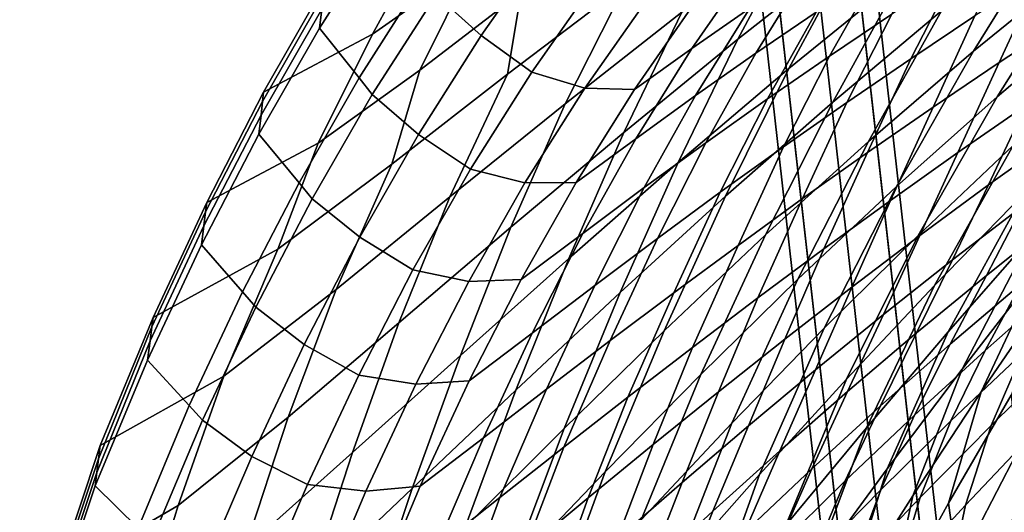
# Model space of a CAD drawing. Units: inches. Extents: x -17.2 to 17.2, y -15.5 to 15.5.
# Drawn here: x -16.5 to -11.2, y 6 to 8.7 of the extents above; entities that cross this region are included whole.
import ezdxf

# ---------------------------------------------------------------- set-up
doc = ezdxf.new("R2010")
doc.units = ezdxf.units.IN
doc.header["$MEASUREMENT"] = 0
doc.layers.add('AFUFU-3D-CH-LG', color=2, linetype='Continuous')
doc.layers.add('AFUFU-3D-CH-SH', color=2, linetype='Continuous')

msp = doc.modelspace()

# ---------------------------------------------------------------- linework, layer by layer
at = {"layer": 'AFUFU-3D-CH-LG'}
for points in [[(-12.2936, 9.9485, 1.6657), (-12.5039, 9.8415, 1.6265), (-11.7701, 3.3403, 15.4346), (-11.5598, 3.4472, 15.4738)], [(-12.0648, 9.8911, 1.6265), (-12.2936, 9.9485, 1.6657), (-11.5598, 3.4472, 15.4738), (-11.331, 3.3898, 15.4346)], [(-11.9514, 9.7029, 1.5319), (-12.0648, 9.8911, 1.6265), (-11.331, 3.3898, 15.4346), (-11.2176, 3.2017, 15.34)], [(-12.5039, 9.8415, 1.6265), (-12.5725, 9.6328, 1.5319), (-11.8387, 3.1316, 15.34), (-11.7701, 3.3403, 15.4346)], [(-12.02, 9.4942, 1.4373), (-11.9514, 9.7029, 1.5319), (-11.2176, 3.2017, 15.34), (-11.2862, 2.993, 15.2453)], [(-12.5725, 9.6328, 1.5319), (-12.4591, 9.4446, 1.4373), (-11.7253, 2.9434, 15.2453), (-11.8387, 3.1316, 15.34)], [(-12.2303, 9.3872, 1.3981), (-12.02, 9.4942, 1.4373), (-11.2862, 2.993, 15.2453), (-11.4965, 2.886, 15.2062)], [(-12.4591, 9.4446, 1.4373), (-12.2303, 9.3872, 1.3981), (-11.4965, 2.886, 15.2062), (-11.7253, 2.9434, 15.2453)]]:
    msp.add_3dface(points, dxfattribs=at)
at = {"layer": 'AFUFU-3D-CH-SH'}
for points in [[(-11.6175, 9.6876, 20.8243), (-11.9806, 9.0775, 20.3232), (-12.6077, 8.5835, 20.3936), (-12.2694, 9.2163, 20.918)], [(-10.2855, 9.6662, 19.3066), (-10.75, 8.991, 18.8762), (-11.3299, 8.5198, 18.8561), (-10.9001, 9.2132, 19.2976)], [(-11.342, 9.5553, 20.2627), (-11.7208, 8.9219, 19.785), (-12.3308, 8.4253, 19.825), (-11.9806, 9.0775, 20.3232)], [(-14.5872, 8.6117, 23.5196), (-14.2784, 9.1758, 24.171), (-13.7503, 9.5374, 23.9964), (-14.0462, 8.9923, 23.3122)], [(-14.3314, 8.4163, 22.6612), (-14.0462, 8.9923, 23.3122), (-13.5062, 9.3959, 23.1629), (-13.782, 8.8387, 22.4925)], [(-11.0989, 9.4006, 19.756), (-11.5025, 8.7377, 19.2992), (-12.0932, 8.243, 19.3119), (-11.7208, 8.9219, 19.785)], [(-10.1592, 9.4403, 18.9061), (-10.6482, 8.7415, 18.4807), (-11.202, 8.2722, 18.4451), (-10.75, 8.991, 18.8762)], [(-13.6368, 9.118, 26.0732), (-13.8724, 9.3463, 26.0255), (-14.2427, 8.8251, 25.4042), (-13.9989, 8.6033, 25.4599)], [(-12.5662, 9.3536, 21.5642), (-12.9104, 8.7305, 21.019), (-13.5427, 8.2338, 21.1265), (-13.2157, 8.8799, 21.6935)], [(-14.8745, 8.6442, 24.6078), (-14.5229, 9.1973, 25.2359), (-14.5114, 9.3002, 25.1718), (-14.8625, 8.7475, 24.5447)], [(-13.8563, 8.3948, 21.8258), (-13.782, 8.8387, 22.4925), (-13.22, 9.2596, 22.3794), (-13.2157, 8.8799, 21.6935)], [(-14.6603, 8.374, 24.7419), (-14.3135, 8.9195, 25.3619), (-14.5229, 9.1973, 25.2359), (-14.8745, 8.6442, 24.6078)], [(-12.2694, 9.2163, 20.918), (-12.6077, 8.5835, 20.3936), (-13.2256, 8.0777, 20.4734), (-12.9104, 8.7305, 21.019)], [(-12.5326, 9.0002, 25.6158), (-12.8562, 8.5333, 25.0115), (-12.5429, 8.752, 24.9789), (-12.2315, 9.2011, 25.6051)], [(-10.9001, 9.2132, 19.2976), (-11.3299, 8.5198, 18.8561), (-11.8991, 8.0294, 18.8465), (-11.5025, 8.7377, 19.2992)], [(-15.1776, 8.2971, 23.7194), (-14.8494, 8.8726, 24.3371), (-14.2784, 9.1758, 24.171), (-14.5872, 8.6117, 23.5196)], [(-12.2272, 8.9646, 24.9453), (-12.5106, 8.5084, 24.311), (-12.1834, 8.7309, 24.2566), (-11.9086, 9.1701, 24.9088)], [(-11.8542, 8.9472, 24.2012), (-12.1104, 8.4925, 23.5576), (-11.7726, 8.7193, 23.4884), (-11.5229, 9.1575, 24.1461)], [(-11.4328, 8.9406, 23.42), (-11.6701, 8.4783, 22.7878), (-11.3218, 8.7098, 22.7087), (-11.0907, 9.1558, 23.3523)], [(-10.9707, 8.9356, 22.6302), (-11.1911, 8.4579, 22.0268), (-10.8291, 8.6943, 21.9391), (-10.6164, 9.1552, 22.5528)], [(-13.3698, 8.9119, 26.0167), (-13.6368, 9.118, 26.0732), (-13.9989, 8.6033, 25.4599), (-13.7244, 8.4059, 25.418)], [(-11.9806, 9.0775, 20.3232), (-12.3308, 8.4253, 19.825), (-12.9308, 7.9149, 19.8761), (-12.6077, 8.5835, 20.3936)], [(-14.8823, 8.0208, 22.8916), (-14.5872, 8.6117, 23.5196), (-14.0462, 8.9923, 23.3122), (-14.3314, 8.4163, 22.6612)], [(-12.8304, 8.7948, 25.628), (-13.1678, 8.311, 25.0476), (-12.8562, 8.5333, 25.0115), (-12.5326, 9.0002, 25.6158)], [(-10.75, 8.991, 18.8762), (-11.202, 8.2722, 18.4451), (-11.7466, 7.7851, 18.4188), (-11.3299, 8.5198, 18.8561)], [(-14.5888, 8.2834, 24.7865), (-14.2427, 8.8251, 25.4042), (-14.3135, 8.9195, 25.3619), (-14.6603, 8.374, 24.7419)], [(-12.5429, 8.752, 24.9789), (-12.836, 8.2791, 24.3631), (-12.5106, 8.5084, 24.311), (-12.2272, 8.9646, 24.9453)], [(-11.7208, 8.9219, 19.785), (-12.0932, 8.243, 19.3119), (-12.6733, 7.7329, 19.3361), (-12.3308, 8.4253, 19.825)], [(-12.1834, 8.7309, 24.2566), (-12.4466, 8.2605, 23.6277), (-12.1104, 8.4925, 23.5576), (-11.8542, 8.9472, 24.2012)], [(-11.7726, 8.7193, 23.4884), (-12.0159, 8.2415, 22.8677), (-11.6701, 8.4783, 22.7878), (-11.4328, 8.9406, 23.42)], [(-11.3218, 8.7098, 22.7087), (-11.5494, 8.2163, 22.1151), (-11.1911, 8.4579, 22.0268), (-10.9707, 8.9356, 22.6302)], [(-15.1833, 8.2469, 23.8306), (-14.8548, 8.8223, 24.4485), (-14.8494, 8.8726, 24.3371), (-15.1776, 8.2971, 23.7194)], [(-13.2157, 8.8799, 21.6935), (-13.5427, 8.2338, 21.1265), (-14.1685, 7.73, 21.2408), (-13.8563, 8.3948, 21.8258)], [(-13.0902, 8.8135, 25.8338), (-13.3698, 8.9119, 26.0167), (-13.7244, 8.4059, 25.418), (-13.4369, 8.3188, 25.2471)], [(-15.1916, 8.172, 23.926), (-14.8625, 8.7475, 24.5447), (-14.8548, 8.8223, 24.4485), (-15.1833, 8.2469, 23.8306)], [(-13.9989, 8.6033, 25.4599), (-14.2427, 8.8251, 25.4042), (-14.5888, 8.2834, 24.7865), (-14.3377, 8.0679, 24.8501)], [(-14.4831, 7.9066, 22.0025), (-14.3314, 8.4163, 22.6612), (-13.782, 8.8387, 22.4925), (-13.8563, 8.3948, 21.8258)], [(-12.8304, 8.7948, 25.628), (-13.0902, 8.8135, 25.8338), (-13.4369, 8.3188, 25.2471), (-13.1678, 8.311, 25.0476)], [(-15.2041, 8.0684, 23.9883), (-14.8745, 8.6442, 24.6078), (-14.8625, 8.7475, 24.5447), (-15.1916, 8.172, 23.926)], [(-12.9104, 8.7305, 21.019), (-13.2256, 8.0777, 20.4734), (-13.8369, 7.5641, 20.5624), (-13.5427, 8.2338, 21.1265)], [(-12.8562, 8.5333, 25.0115), (-13.1601, 8.0443, 24.4153), (-12.836, 8.2791, 24.3631), (-12.5429, 8.752, 24.9789)], [(-12.5106, 8.5084, 24.311), (-12.7814, 8.0228, 23.6972), (-12.4466, 8.2605, 23.6277), (-12.1834, 8.7309, 24.2566)], [(-11.5025, 8.7377, 19.2992), (-11.8991, 8.0294, 18.8465), (-12.4578, 7.5228, 18.8477), (-12.0932, 8.243, 19.3119)], [(-12.1104, 8.4925, 23.5576), (-12.3599, 8.0001, 22.9485), (-12.0159, 8.2415, 22.8677), (-11.7726, 8.7193, 23.4884)], [(-11.6701, 8.4783, 22.7878), (-11.9044, 7.9701, 22.2037), (-11.5494, 8.2163, 22.1151), (-11.3218, 8.7098, 22.7087)], [(-10.6482, 8.7415, 18.4807), (-11.1142, 8.0074, 18.0552), (-11.6303, 7.5192, 18.0183), (-11.202, 8.2722, 18.4451)], [(-10.8291, 8.6943, 21.9391), (-11.1911, 8.4579, 22.0268), (-11.4154, 7.9699, 21.5475), (-11.0464, 8.2251, 21.4703)], [(-15.486, 7.698, 23.1143), (-15.1776, 8.2971, 23.7194), (-14.5872, 8.6117, 23.5196), (-14.8823, 8.0208, 22.8916)], [(-14.9857, 7.8057, 24.1309), (-14.6603, 8.374, 24.7419), (-14.8745, 8.6442, 24.6078), (-15.2041, 8.0684, 23.9883)], [(-13.7244, 8.4059, 25.418), (-13.9989, 8.6033, 25.4599), (-14.3377, 8.0679, 24.8501), (-14.0561, 7.8801, 24.8234)], [(-12.6077, 8.5835, 20.3936), (-12.9308, 7.9149, 19.8761), (-13.5231, 7.3949, 19.9383), (-13.2256, 8.0777, 20.4734)], [(-13.1678, 8.311, 25.0476), (-13.4839, 7.8069, 24.4724), (-13.1601, 8.0443, 24.4153), (-12.8562, 8.5333, 25.0115)], [(-12.836, 8.2791, 24.3631), (-13.1149, 7.7791, 23.7648), (-12.7814, 8.0228, 23.6972), (-12.5106, 8.5084, 24.311)], [(-12.4466, 8.2605, 23.6277), (-12.7022, 7.7545, 23.0302), (-12.3599, 8.0001, 22.9485), (-12.1104, 8.4925, 23.5576)], [(-11.3299, 8.5198, 18.8561), (-11.7466, 7.7851, 18.4188), (-12.2817, 7.2823, 18.4024), (-11.8991, 8.0294, 18.8465)], [(-12.0159, 8.2415, 22.8677), (-12.2565, 7.7197, 22.2925), (-11.9044, 7.9701, 22.2037), (-11.6701, 8.4783, 22.7878)], [(-11.1911, 8.4579, 22.0268), (-11.5494, 8.2163, 22.1151), (-11.7802, 7.7104, 21.626), (-11.4154, 7.9699, 21.5475)], [(-10.5903, 8.4804, 18.0999), (-11.0577, 7.745, 17.6769), (-11.5414, 7.2488, 17.6356), (-11.1142, 8.0074, 18.0552)], [(-10.6729, 8.4755, 21.3948), (-11.0464, 8.2251, 21.4703), (-11.2485, 7.7939, 20.9902), (-10.8708, 8.0643, 20.9243)], [(-15.1007, 7.4455, 22.2641), (-14.8823, 8.0208, 22.8916), (-14.3314, 8.4163, 22.6612), (-14.4831, 7.9066, 22.0025)], [(-13.8563, 8.3948, 21.8258), (-14.1685, 7.73, 21.2408), (-14.7838, 7.2279, 21.4031), (-14.4831, 7.9066, 22.0025)], [(-13.4369, 8.3188, 25.2471), (-13.7244, 8.4059, 25.418), (-14.0561, 7.8801, 24.8234), (-13.7611, 7.8047, 24.6655)], [(-12.3308, 8.4253, 19.825), (-12.6733, 7.7329, 19.3361), (-13.2448, 7.2111, 19.372), (-12.9308, 7.9149, 19.8761)], [(-14.9138, 7.719, 24.1777), (-14.5888, 8.2834, 24.7865), (-14.6603, 8.374, 24.7419), (-14.9857, 7.8057, 24.1309)], [(-15.4921, 7.6476, 23.2252), (-15.1833, 8.2469, 23.8306), (-15.1776, 8.2971, 23.7194), (-15.486, 7.698, 23.1143)], [(-14.3377, 8.0679, 24.8501), (-14.5888, 8.2834, 24.7865), (-14.9138, 7.719, 24.1777), (-14.6565, 7.51, 24.249)], [(-13.1678, 8.311, 25.0476), (-13.4369, 8.3188, 25.2471), (-13.7611, 7.8047, 24.6655), (-13.4839, 7.8069, 24.4724)], [(-13.1601, 8.0443, 24.4153), (-13.448, 7.5309, 23.8328), (-13.1149, 7.7791, 23.7648), (-12.836, 8.2791, 24.3631)], [(-11.202, 8.2722, 18.4451), (-11.6303, 7.5192, 18.0183), (-12.1385, 7.0172, 17.99), (-11.7466, 7.7851, 18.4188)], [(-15.5011, 7.5725, 23.3199), (-15.1916, 8.172, 23.926), (-15.1833, 8.2469, 23.8306), (-15.4921, 7.6476, 23.2252)], [(-13.5427, 8.2338, 21.1265), (-13.8369, 7.5641, 20.5624), (-14.444, 7.0467, 20.6614), (-14.1685, 7.73, 21.2408)], [(-12.7814, 8.0228, 23.6972), (-13.0433, 7.5043, 23.1112), (-12.7022, 7.7545, 23.0302), (-12.4466, 8.2605, 23.6277)], [(-12.0932, 8.243, 19.3119), (-12.4578, 7.5228, 18.8477), (-13.0072, 7.003, 18.8605), (-12.6733, 7.7329, 19.3361)], [(-12.3599, 8.0001, 22.9485), (-12.6062, 7.4661, 22.3816), (-12.2565, 7.7197, 22.2925), (-12.0159, 8.2415, 22.8677)], [(-11.0464, 8.2251, 21.4703), (-11.4154, 7.9699, 21.5475), (-11.6212, 7.5189, 21.0581), (-11.2485, 7.7939, 20.9902)], [(-10.5665, 8.2289, 17.7247), (-11.019, 7.5097, 17.3023), (-11.468, 6.998, 17.2623), (-11.0577, 7.745, 17.6769)], [(-15.5141, 7.4686, 23.3815), (-15.2041, 8.0684, 23.9883), (-15.1916, 8.172, 23.926), (-15.5011, 7.5725, 23.3199)], [(-11.5494, 8.2163, 22.1151), (-11.9044, 7.9701, 22.2037), (-12.141, 7.4473, 21.7055), (-11.7802, 7.7104, 21.626)], [(-15.2927, 7.2148, 23.5318), (-14.9857, 7.8057, 24.1309), (-15.2041, 8.0684, 23.9883), (-15.5141, 7.4686, 23.3815)], [(-14.0561, 7.8801, 24.8234), (-14.3377, 8.0679, 24.8501), (-14.6565, 7.51, 24.249), (-14.368, 7.3328, 24.2376)], [(-13.2256, 8.0777, 20.4734), (-13.5231, 7.3949, 19.9383), (-14.1106, 6.8695, 20.0119), (-13.8369, 7.5641, 20.5624)], [(-10.8708, 8.0643, 20.9243), (-11.2485, 7.7939, 20.9902), (-11.4438, 7.387, 20.5119), (-11.0646, 7.6781, 20.454)], [(-15.7762, 7.0747, 22.5245), (-15.486, 7.698, 23.1143), (-14.8823, 8.0208, 22.8916), (-15.1007, 7.4455, 22.2641)], [(-13.4839, 7.8069, 24.4724), (-13.7817, 7.2812, 23.907), (-13.448, 7.5309, 23.8328), (-13.1601, 8.0443, 24.4153)], [(-13.1149, 7.7791, 23.7648), (-13.3832, 7.2492, 23.19), (-13.0433, 7.5043, 23.1112), (-12.7814, 8.0228, 23.6972)], [(-11.8991, 8.0294, 18.8465), (-12.2817, 7.2823, 18.4024), (-12.8078, 6.7662, 18.3966), (-12.4578, 7.5228, 18.8477)], [(-11.1142, 8.0074, 18.0552), (-11.5414, 7.2488, 17.6356), (-12.0185, 6.7415, 17.6015), (-11.6303, 7.5192, 18.0183)], [(-10.5621, 8.0118, 17.3475), (-10.9785, 7.3288, 16.9246), (-11.3921, 6.7954, 16.8917), (-11.019, 7.5097, 17.3023)], [(-12.7022, 7.7545, 23.0302), (-12.9538, 7.2097, 22.471), (-12.6062, 7.4661, 22.3816), (-12.3599, 8.0001, 22.9485)], [(-11.9044, 7.9701, 22.2037), (-12.2565, 7.7197, 22.2925), (-12.4982, 7.1812, 21.7861), (-12.141, 7.4473, 21.7055)], [(-11.4154, 7.9699, 21.5475), (-11.7802, 7.7104, 21.626), (-11.9891, 7.2399, 21.1277), (-11.6212, 7.5189, 21.0581)], [(-10.6799, 7.9638, 20.398), (-11.0646, 7.6781, 20.454), (-11.2599, 7.3038, 19.9948), (-10.875, 7.6105, 19.9447)], [(-14.4831, 7.9066, 22.0025), (-14.7838, 7.2279, 21.4031), (-15.3934, 6.7577, 21.6534), (-15.1007, 7.4455, 22.2641)], [(-12.9308, 7.9149, 19.8761), (-13.2448, 7.2111, 19.372), (-13.81, 6.6816, 19.4204), (-13.5231, 7.3949, 19.9383)], [(-13.7611, 7.8047, 24.6655), (-14.0561, 7.8801, 24.8234), (-14.368, 7.3328, 24.2376), (-14.0656, 7.2698, 24.0934)], [(-10.555, 7.8542, 16.9624), (-10.9078, 7.2294, 16.5379), (-11.289, 6.672, 16.5168), (-10.9785, 7.3288, 16.9246)], [(-15.2197, 7.1306, 23.5818), (-14.9138, 7.719, 24.1777), (-14.9857, 7.8057, 24.1309), (-15.2927, 7.2148, 23.5318)], [(-13.4839, 7.8069, 24.4724), (-13.7611, 7.8047, 24.6655), (-14.0656, 7.2698, 24.0934), (-13.7817, 7.2812, 23.907)], [(-11.2485, 7.7939, 20.9902), (-11.6212, 7.5189, 21.0581), (-11.8178, 7.0913, 20.5718), (-11.4438, 7.387, 20.5119)], [(-13.448, 7.5309, 23.8328), (-13.7227, 6.9909, 23.2694), (-13.3832, 7.2492, 23.19), (-13.1149, 7.7791, 23.7648)], [(-13.0433, 7.5043, 23.1112), (-13.2996, 6.9503, 22.559), (-12.9538, 7.2097, 22.471), (-12.7022, 7.7545, 23.0302)], [(-11.7466, 7.7851, 18.4188), (-12.1385, 7.0172, 17.99), (-12.6389, 6.503, 17.9711), (-12.2817, 7.2823, 18.4024)], [(-11.0577, 7.745, 17.6769), (-11.468, 6.998, 17.2623), (-11.9101, 6.4778, 17.2285), (-11.5414, 7.2488, 17.6356)], [(-15.7828, 7.0243, 22.6352), (-15.4921, 7.6476, 23.2252), (-15.486, 7.698, 23.1143), (-15.7762, 7.0747, 22.5245)], [(-14.6565, 7.51, 24.249), (-14.9138, 7.719, 24.1777), (-15.2197, 7.1306, 23.5818), (-14.9574, 6.9281, 23.6606)], [(-14.1685, 7.73, 21.2408), (-14.444, 7.0467, 20.6614), (-15.0437, 6.5346, 20.8097), (-14.7838, 7.2279, 21.4031)], [(-12.6733, 7.7329, 19.3361), (-13.0072, 7.003, 18.8605), (-13.5491, 6.4735, 18.8854), (-13.2448, 7.2111, 19.372)], [(-12.2565, 7.7197, 22.2925), (-12.6062, 7.4661, 22.3816), (-12.8521, 6.9131, 21.868), (-12.4982, 7.1812, 21.7861)], [(-11.7802, 7.7104, 21.626), (-12.141, 7.4473, 21.7055), (-12.3525, 6.9577, 21.1989), (-11.9891, 7.2399, 21.1277)], [(-15.7925, 6.9488, 22.7293), (-15.5011, 7.5725, 23.3199), (-15.4921, 7.6476, 23.2252), (-15.7828, 7.0243, 22.6352)], [(-11.0646, 7.6781, 20.454), (-11.4438, 7.387, 20.5119), (-11.6391, 6.9914, 20.0464), (-11.2599, 7.3038, 19.9948)], [(-10.875, 7.6105, 19.9447), (-11.2599, 7.3038, 19.9948), (-11.4563, 6.9301, 19.5533), (-11.0722, 7.2583, 19.5073)], [(-10.6822, 7.58, 19.462), (-11.0722, 7.2583, 19.5073), (-11.2671, 6.8966, 19.0922), (-10.8786, 7.2402, 19.0485)], [(-15.8061, 6.8446, 22.7904), (-15.5141, 7.4686, 23.3815), (-15.5011, 7.5725, 23.3199), (-15.7925, 6.9488, 22.7293)], [(-13.8369, 7.5641, 20.5624), (-14.1106, 6.8695, 20.0119), (-14.6959, 6.3428, 20.098), (-14.444, 7.0467, 20.6614)], [(-13.7817, 7.2812, 23.907), (-14.0631, 6.7327, 23.355), (-13.7227, 6.9909, 23.2694), (-13.448, 7.5309, 23.8328)], [(-14.368, 7.3328, 24.2376), (-14.6565, 7.51, 24.249), (-14.9574, 6.9281, 23.6606), (-14.6619, 6.763, 23.6645)], [(-13.3832, 7.2492, 23.19), (-13.6435, 6.6876, 22.644), (-13.2996, 6.9503, 22.559), (-13.0433, 7.5043, 23.1112)], [(-12.4578, 7.5228, 18.8477), (-12.8078, 6.7662, 18.3966), (-13.3258, 6.2392, 18.402), (-13.0072, 7.003, 18.8605)], [(-11.6303, 7.5192, 18.0183), (-12.0185, 6.7415, 17.6015), (-12.4894, 6.2243, 17.5754), (-12.1385, 7.0172, 17.99)], [(-11.6212, 7.5189, 21.0581), (-11.9891, 7.2399, 21.1277), (-12.1864, 6.7915, 20.6337), (-11.8178, 7.0913, 20.5718)], [(-11.019, 7.5097, 17.3023), (-11.3921, 6.7954, 16.8917), (-11.7976, 6.2553, 16.8641), (-11.468, 6.998, 17.2623)], [(-15.1007, 7.4455, 22.2641), (-15.3934, 6.7577, 21.6534), (-16.0632, 6.3817, 21.9074), (-15.7762, 7.0747, 22.5245)], [(-15.5808, 6.5976, 22.9503), (-15.2927, 7.2148, 23.5318), (-15.5141, 7.4686, 23.3815), (-15.8061, 6.8446, 22.7904)], [(-12.6062, 7.4661, 22.3816), (-12.9538, 7.2097, 22.471), (-13.203, 6.6436, 21.9512), (-12.8521, 6.9131, 21.868)], [(-12.141, 7.4473, 21.7055), (-12.4982, 7.1812, 21.7861), (-12.7115, 6.6728, 21.2718), (-12.3525, 6.9577, 21.1989)], [(-13.5231, 7.3949, 19.9383), (-13.81, 6.6816, 19.4204), (-14.3717, 6.1485, 19.4817), (-14.1106, 6.8695, 20.0119)], [(-11.4438, 7.387, 20.5119), (-11.8178, 7.0913, 20.5718), (-12.0126, 6.674, 20.0998), (-11.6391, 6.9914, 20.0464)], [(-14.0656, 7.2698, 24.0934), (-14.368, 7.3328, 24.2376), (-14.6619, 6.763, 23.6645), (-14.3525, 6.7131, 23.5346)], [(-10.9785, 7.3288, 16.9246), (-11.289, 6.672, 16.5168), (-11.6592, 6.1078, 16.5012), (-11.3921, 6.7954, 16.8917)], [(-13.7817, 7.2812, 23.907), (-14.0656, 7.2698, 24.0934), (-14.3525, 6.7131, 23.5346), (-14.0631, 6.7327, 23.355)], [(-12.2817, 7.2823, 18.4024), (-12.6389, 6.503, 17.9711), (-13.1316, 5.9783, 17.9621), (-12.8078, 6.7662, 18.3966)], [(-11.2599, 7.3038, 19.9948), (-11.6391, 6.9914, 20.0464), (-11.8343, 6.5958, 19.6002), (-11.4563, 6.9301, 19.5533)], [(-11.0722, 7.2583, 19.5073), (-11.4563, 6.9301, 19.5533), (-11.6495, 6.5461, 19.1356), (-11.2671, 6.8966, 19.0922)], [(-14.7838, 7.2279, 21.4031), (-15.0437, 6.5346, 20.8097), (-15.6416, 6.0571, 21.0447), (-15.3934, 6.7577, 21.6534)], [(-15.5081, 6.518, 23.0019), (-15.2197, 7.1306, 23.5818), (-15.2927, 7.2148, 23.5318), (-15.5808, 6.5976, 22.9503)], [(-13.2448, 7.2111, 19.372), (-13.5491, 6.4735, 18.8854), (-14.086, 5.938, 18.9234), (-13.81, 6.6816, 19.4204)], [(-13.7227, 6.9909, 23.2694), (-13.9865, 6.4235, 22.7287), (-13.6435, 6.6876, 22.644), (-13.3832, 7.2492, 23.19)], [(-12.9538, 7.2097, 22.471), (-13.2996, 6.9503, 22.559), (-13.5511, 6.3725, 22.0343), (-13.203, 6.6436, 21.9512)], [(-11.9891, 7.2399, 21.1277), (-12.3525, 6.9577, 21.1989), (-12.5499, 6.488, 20.6975), (-12.1864, 6.7915, 20.6337)], [(-11.5414, 7.2488, 17.6356), (-11.9101, 6.4778, 17.2285), (-12.3468, 5.9502, 17.2014), (-12.0185, 6.7415, 17.6015)], [(-10.9078, 7.2294, 16.5379), (-11.1252, 6.6551, 16.1358), (-11.4662, 6.0682, 16.1364), (-11.289, 6.672, 16.5168)], [(-10.8786, 7.2402, 19.0485), (-11.2671, 6.8966, 19.0922), (-11.452, 6.5144, 18.7059), (-11.0655, 6.8808, 18.6626)], [(-10.6729, 7.2401, 18.6182), (-11.0655, 6.8808, 18.6626), (-11.234, 6.4907, 18.3145), (-10.8436, 6.8739, 18.2681)], [(-12.4982, 7.1812, 21.7861), (-12.8521, 6.9131, 21.868), (-13.0664, 6.3861, 21.3469), (-12.7115, 6.6728, 21.2718)], [(-14.9574, 6.9281, 23.6606), (-15.2197, 7.1306, 23.5818), (-15.5081, 6.518, 23.0019), (-15.242, 6.322, 23.0878)], [(-15.7828, 7.0243, 22.6352), (-15.7762, 7.0747, 22.5245), (-16.0632, 6.3817, 21.9074), (-16.0724, 6.3087, 21.9991)], [(-14.444, 7.0467, 20.6614), (-14.6959, 6.3428, 20.098), (-15.2771, 5.824, 20.2327), (-15.0437, 6.5346, 20.8097)], [(-11.8178, 7.0913, 20.5718), (-12.1864, 6.7915, 20.6337), (-12.3803, 6.3519, 20.1551), (-12.0126, 6.674, 20.0998)], [(-15.7925, 6.9488, 22.7293), (-15.7828, 7.0243, 22.6352), (-16.0724, 6.3087, 21.9991), (-16.0816, 6.2357, 22.0909)], [(-13.0072, 7.003, 18.8605), (-13.3258, 6.2392, 18.402), (-13.8375, 5.7044, 18.4195), (-13.5491, 6.4735, 18.8854)], [(-12.1385, 7.0172, 17.99), (-12.4894, 6.2243, 17.5754), (-12.9538, 5.6982, 17.5579), (-12.6389, 6.503, 17.9711)], [(-11.6391, 6.9914, 20.0464), (-12.0126, 6.674, 20.0998), (-12.2062, 6.2557, 19.6485), (-11.8343, 6.5958, 19.6002)], [(-11.468, 6.998, 17.2623), (-11.7976, 6.2553, 16.8641), (-12.1968, 5.7097, 16.8425), (-11.9101, 6.4778, 17.2285)], [(-15.7925, 6.9488, 22.7293), (-16.0816, 6.2357, 22.0909), (-16.0907, 6.1627, 22.1826), (-15.8061, 6.8446, 22.7904)], [(-14.0631, 6.7327, 23.355), (-14.3297, 6.1615, 22.8189), (-13.9865, 6.4235, 22.7287), (-13.7227, 6.9909, 23.2694)], [(-13.2996, 6.9503, 22.559), (-13.6435, 6.6876, 22.644), (-13.8965, 6.0997, 22.1156), (-13.5511, 6.3725, 22.0343)], [(-12.3525, 6.9577, 21.1989), (-12.7115, 6.6728, 21.2718), (-12.9083, 6.1816, 20.7636), (-12.5499, 6.488, 20.6975)], [(-14.6619, 6.763, 23.6645), (-14.9574, 6.9281, 23.6606), (-15.242, 6.322, 23.0878), (-14.9396, 6.1706, 23.1068)], [(-12.8521, 6.9131, 21.868), (-13.203, 6.6436, 21.9512), (-13.4176, 6.0984, 21.4243), (-13.0664, 6.3861, 21.3469)], [(-11.4563, 6.9301, 19.5533), (-11.8343, 6.5958, 19.6002), (-12.0256, 6.1891, 19.1792), (-11.6495, 6.5461, 19.1356)], [(-11.2671, 6.8966, 19.0922), (-11.6495, 6.5461, 19.1356), (-11.8323, 6.141, 18.7482), (-11.452, 6.5144, 18.7059)], [(-16.0907, 6.1627, 22.1826), (-15.8581, 5.9334, 22.3607), (-15.5808, 6.5976, 22.9503), (-15.8061, 6.8446, 22.7904)], [(-14.1106, 6.8695, 20.0119), (-14.3717, 6.1485, 19.4817), (-14.9331, 5.616, 19.5572), (-14.6959, 6.3428, 20.098)], [(-11.0655, 6.8808, 18.6626), (-11.452, 6.5144, 18.7059), (-11.6183, 6.1004, 18.3589), (-11.234, 6.4907, 18.3145)], [(-10.8436, 6.8739, 18.2681), (-11.234, 6.4907, 18.3145), (-11.3736, 6.0589, 18.0192), (-10.9857, 6.4675, 17.9692)], [(-12.1864, 6.7915, 20.6337), (-12.5499, 6.488, 20.6975), (-12.7423, 6.0256, 20.2127), (-12.3803, 6.3519, 20.1551)], [(-11.3921, 6.7954, 16.8917), (-11.6592, 6.1078, 16.5012), (-12.021, 5.5386, 16.4912), (-11.7976, 6.2553, 16.8641)], [(-15.3934, 6.7577, 21.6534), (-15.6416, 6.0571, 21.0447), (-16.2988, 5.6728, 21.2865), (-16.0632, 6.3817, 21.9074)], [(-14.3525, 6.7131, 23.5346), (-14.6619, 6.763, 23.6645), (-14.9396, 6.1706, 23.1068), (-14.623, 6.1347, 22.9916)], [(-14.0631, 6.7327, 23.355), (-14.3525, 6.7131, 23.5346), (-14.623, 6.1347, 22.9916), (-14.3297, 6.1615, 22.8189)], [(-12.8078, 6.7662, 18.3966), (-13.1316, 5.9783, 17.9621), (-13.6175, 5.445, 17.9639), (-13.3258, 6.2392, 18.402)], [(-12.0185, 6.7415, 17.6015), (-12.3468, 5.9502, 17.2014), (-12.7786, 5.4162, 17.1817), (-12.4894, 6.2243, 17.5754)], [(-13.81, 6.6816, 19.4204), (-14.086, 5.938, 18.9234), (-14.6209, 5.4002, 18.9754), (-14.3717, 6.1485, 19.4817)], [(-13.6435, 6.6876, 22.644), (-13.9865, 6.4235, 22.7287), (-14.2398, 5.8271, 22.1979), (-13.8965, 6.0997, 22.1156)], [(-12.7115, 6.6728, 21.2718), (-13.0664, 6.3861, 21.3469), (-13.2619, 5.8731, 20.8325), (-12.9083, 6.1816, 20.7636)], [(-12.0126, 6.674, 20.0998), (-12.3803, 6.3519, 20.1551), (-12.5719, 5.9103, 19.6986), (-12.2062, 6.2557, 19.6485)], [(-11.289, 6.672, 16.5168), (-11.4662, 6.0682, 16.1364), (-11.7948, 5.4742, 16.1433), (-11.6592, 6.1078, 16.5012)], [(-13.203, 6.6436, 21.9512), (-13.5511, 6.3725, 22.0343), (-13.765, 5.8095, 21.5025), (-13.4176, 6.0984, 21.4243)], [(-11.4662, 6.0682, 16.1364), (-11.1252, 6.6551, 16.1358), (-11.0977, 6.3387, 16.0431), (-11.4171, 5.7197, 16.0508)], [(-15.8581, 5.9334, 22.3607), (-15.7859, 5.8629, 22.4184), (-15.5081, 6.518, 23.0019), (-15.5808, 6.5976, 22.9503)], [(-11.8343, 6.5958, 19.6002), (-12.2062, 6.2557, 19.6485), (-12.3952, 5.8257, 19.2237), (-12.0256, 6.1891, 19.1792)], [(-15.0437, 6.5346, 20.8097), (-15.2771, 5.824, 20.2327), (-15.8602, 5.3408, 20.4493), (-15.6416, 6.0571, 21.0447)], [(-15.242, 6.322, 23.0878), (-15.5081, 6.518, 23.0019), (-15.7859, 5.8629, 22.4184), (-15.5176, 5.6779, 22.5136)], [(-11.6495, 6.5461, 19.1356), (-12.0256, 6.1891, 19.1792), (-12.2061, 5.7604, 18.7898), (-11.8323, 6.141, 18.7482)], [(-11.452, 6.5144, 18.7059), (-11.8323, 6.141, 18.7482), (-11.9961, 5.7028, 18.4014), (-11.6183, 6.1004, 18.3589)], [(-13.5491, 6.4735, 18.8854), (-13.8375, 5.7044, 18.4195), (-14.3454, 5.1649, 18.4505), (-14.086, 5.938, 18.9234)], [(-12.6389, 6.503, 17.9711), (-12.9538, 5.6982, 17.5579), (-13.412, 5.1643, 17.5497), (-13.1316, 5.9783, 17.9621)], [(-12.5499, 6.488, 20.6975), (-12.9083, 6.1816, 20.7636), (-13.0984, 5.6955, 20.2728), (-12.7423, 6.0256, 20.2127)], [(-11.9101, 6.4778, 17.2285), (-12.1968, 5.7097, 16.8425), (-12.5915, 5.1597, 16.8271), (-12.3468, 5.9502, 17.2014)], [(-11.234, 6.4907, 18.3145), (-11.6183, 6.1004, 18.3589), (-11.7554, 5.6432, 18.0663), (-11.3736, 6.0589, 18.0192)], [(-10.9857, 6.4675, 17.9692), (-11.3736, 6.0589, 18.0192), (-11.4748, 5.5772, 17.7957), (-11.0894, 6.0131, 17.7403)], [(-13.9865, 6.4235, 22.7287), (-14.3297, 6.1615, 22.8189), (-14.5822, 5.5584, 22.2869), (-14.2398, 5.8271, 22.1979)], [(-16.0724, 6.3087, 21.9991), (-16.0632, 6.3817, 21.9074), (-16.2988, 5.6728, 21.2865), (-16.3069, 5.6034, 21.3813)], [(-13.5511, 6.3725, 22.0343), (-13.8965, 6.0997, 22.1156), (-14.109, 5.5195, 21.5802), (-13.765, 5.8095, 21.5025)], [(-13.0664, 6.3861, 21.3469), (-13.4176, 6.0984, 21.4243), (-13.6109, 5.563, 20.9044), (-13.2619, 5.8731, 20.8325)], [(-12.3803, 6.3519, 20.1551), (-12.7423, 6.0256, 20.2127), (-12.9312, 5.5597, 19.7509), (-12.5719, 5.9103, 19.6986)], [(-16.0816, 6.2357, 22.0909), (-16.0724, 6.3087, 21.9991), (-16.3069, 5.6034, 21.3813), (-16.315, 5.5341, 21.4761)], [(-14.9396, 6.1706, 23.1068), (-15.242, 6.322, 23.0878), (-15.5176, 5.6779, 22.5136), (-15.2068, 5.5442, 22.5487)], [(-14.6959, 6.3428, 20.098), (-14.9331, 5.616, 19.5572), (-15.4936, 5.0931, 19.6792), (-15.2771, 5.824, 20.2327)], [(-11.4171, 5.7197, 16.0508), (-11.0977, 6.3387, 16.0431), (-11.037, 5.9841, 15.9951), (-11.3399, 5.3406, 16.014)], [(-12.2062, 6.2557, 19.6485), (-12.5719, 5.9103, 19.6986), (-12.7582, 5.456, 19.2697), (-12.3952, 5.8257, 19.2237)], [(-11.7976, 6.2553, 16.8641), (-12.021, 5.5386, 16.4912), (-12.3765, 4.9657, 16.4872), (-12.1968, 5.7097, 16.8425)], [(-16.0907, 6.1627, 22.1826), (-16.0816, 6.2357, 22.0909), (-16.315, 5.5341, 21.4761), (-16.3231, 5.4647, 21.5709)], [(-13.3258, 6.2392, 18.402), (-13.6175, 5.445, 17.9639), (-14.0983, 4.9056, 17.9776), (-13.8375, 5.7044, 18.4195)], [(-12.4894, 6.2243, 17.5754), (-12.7786, 5.4162, 17.1817), (-13.2056, 4.8763, 17.1698), (-12.9538, 5.6982, 17.5579)], [(-16.3231, 5.4647, 21.5709), (-16.0859, 5.2555, 21.7657), (-15.8581, 5.9334, 22.3607), (-16.0907, 6.1627, 22.1826)], [(-14.623, 6.1347, 22.9916), (-14.9396, 6.1706, 23.1068), (-15.2068, 5.5442, 22.5487), (-14.8805, 5.5242, 22.4501)], [(-14.3717, 6.1485, 19.4817), (-14.6209, 5.4002, 18.9754), (-15.157, 4.8644, 19.0429), (-14.9331, 5.616, 19.5572)], [(-14.3297, 6.1615, 22.8189), (-14.623, 6.1347, 22.9916), (-14.8805, 5.5242, 22.4501), (-14.5822, 5.5584, 22.2869)], [(-12.9083, 6.1816, 20.7636), (-13.2619, 5.8731, 20.8325), (-13.449, 5.3624, 20.3363), (-13.0984, 5.6955, 20.2728)], [(-12.0256, 6.1891, 19.1792), (-12.3952, 5.8257, 19.2237), (-12.573, 5.3728, 18.8317), (-12.2061, 5.7604, 18.7898)], [(-11.8323, 6.141, 18.7482), (-12.2061, 5.7604, 18.7898), (-12.3672, 5.2979, 18.4424), (-11.9961, 5.7028, 18.4014)], [(-13.8965, 6.0997, 22.1156), (-14.2398, 5.8271, 22.1979), (-14.45, 5.2302, 21.6599), (-14.109, 5.5195, 21.5802)], [(-13.4176, 6.0984, 21.4243), (-13.765, 5.8095, 21.5025), (-13.9554, 5.2515, 20.9781), (-13.6109, 5.563, 20.9044)], [(-11.6183, 6.1004, 18.3589), (-11.9961, 5.7028, 18.4014), (-12.1307, 5.2203, 18.1105), (-11.7554, 5.6432, 18.0663)], [(-11.6592, 6.1078, 16.5012), (-11.7948, 5.4742, 16.1433), (-12.114, 4.8752, 16.1565), (-12.021, 5.5386, 16.4912)], [(-15.6416, 6.0571, 21.0447), (-15.8602, 5.3408, 20.4493), (-16.4998, 4.9458, 20.6744), (-16.2988, 5.6728, 21.2865)], [(-11.3736, 6.0589, 18.0192), (-11.7554, 5.6432, 18.0663), (-11.8541, 5.1346, 17.8476), (-11.4748, 5.5772, 17.7957)], [(-11.7948, 5.4742, 16.1433), (-11.4662, 6.0682, 16.1364), (-11.4171, 5.7197, 16.0508), (-11.7237, 5.0927, 16.0647)], [(-12.7423, 6.0256, 20.2127), (-13.0984, 5.6955, 20.2728), (-13.284, 5.2042, 19.8061), (-12.9312, 5.5597, 19.7509)]]:
    msp.add_3dface(points, dxfattribs=at)

doc.saveas('drawing.dxf')
